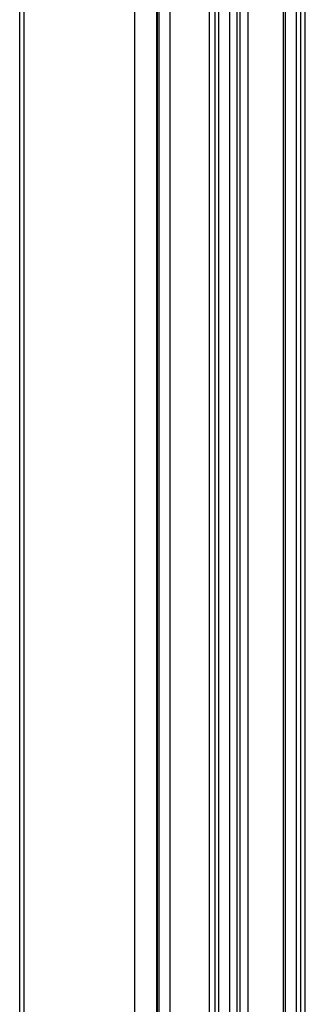
# Model space of a CAD drawing. Units: inches. Extents: x 0.5 to 33.6, y 0.5 to 21.6.
# Drawn here: x 31.8 to 32.3, y 6.1 to 8 of the extents above; entities that cross this region are included whole.
import ezdxf

# ---------------------------------------------------------------- set-up
doc = ezdxf.new("R2010")
doc.units = ezdxf.units.IN
doc.header["$LTSCALE"] = 1.87
doc.header["$MEASUREMENT"] = 0
doc.layers.get('0').update_dxf_attribs({"linetype": 'CONTINUOUS'})

msp = doc.modelspace()

# ---------------------------------------------------------------- linework, layer by layer
at = {"color": 7, "linetype": 'CONTINUOUS'}
for p, q in [((32.3493, 4.8484), (32.3493, 11.7191)), ((32.3318, 11.7001), (32.3318, 5.1752)), ((32.3406, 5.1603), (32.3406, 11.7095)), ((32.3077, 11.6804), (32.3077, 5.1613)), ((32.3112, 11.6832), (32.3112, 5.3034)), ((32.2209, 4.805), (32.2209, 11.6383)), ((32.2261, 5.1319), (32.2261, 11.6399)), ((32.2414, 5.1231), (32.2414, 11.6454)), ((32.0274, 5.0035), (32.0274, 11.6197)), ((32.1684, 5.0809), (32.1684, 11.625)), ((32.1792, 5.141), (32.1792, 11.6273)), ((32.1861, 5.1369), (32.1861, 11.6287)), ((32.207, 4.805), (32.207, 11.634)), ((32.0692, 5.0035), (32.0692, 11.6171)), ((32.0693, 11.6171), (32.0693, 5.0237)), ((32.0728, 11.6169), (32.0728, 5.1658)), ((32.0934, 11.6172), (32.0934, 5.0376)), ((31.81, 5.1361), (31.81, 11.4939)), ((31.8186, 5.1241), (31.8186, 11.489))]:
    msp.add_line(p, q, dxfattribs=at)

doc.saveas('drawing.dxf')
